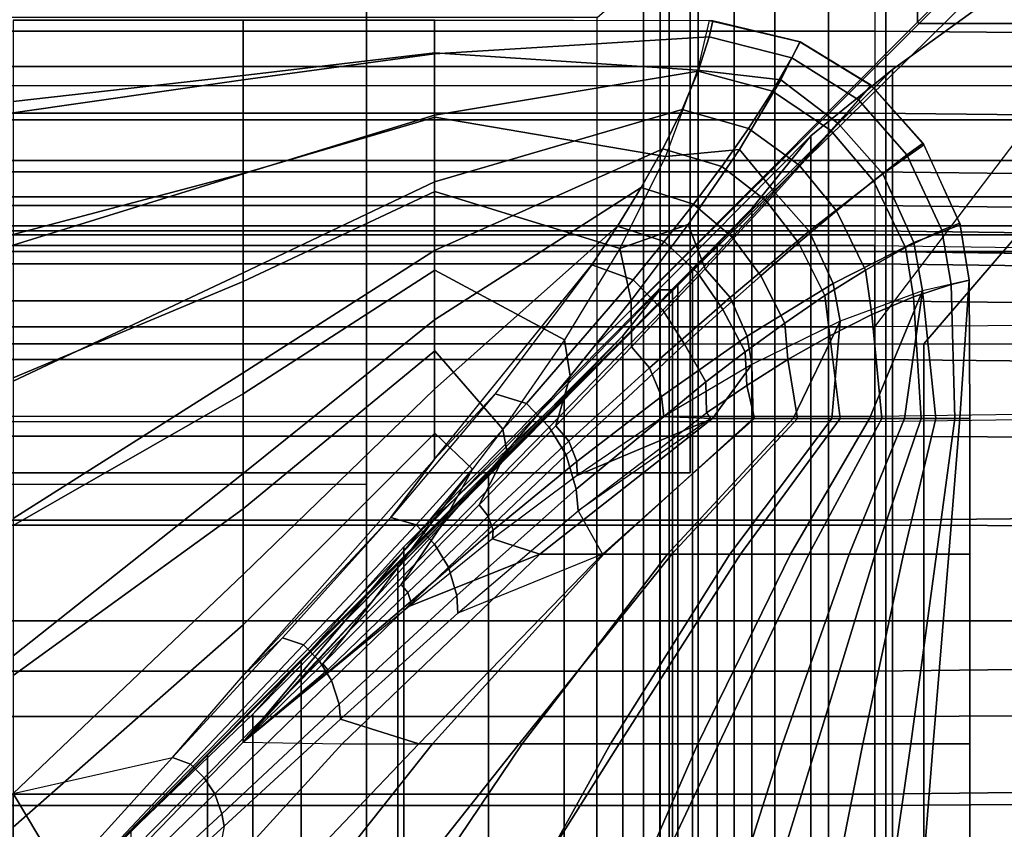
# Model space of a CAD drawing. Units: inches. Extents: x -30.1 to 32.2, y -28.8 to 17.7.
# Drawn here: x 20.7 to 23.4, y 6.4 to 8.6 of the extents above; entities that cross this region are included whole.
import ezdxf

# ---------------------------------------------------------------- set-up
doc = ezdxf.new("R2010")
doc.units = ezdxf.units.IN
doc.header["$MEASUREMENT"] = 0
for name, color, linetype in [('SEAT-BACK', 5, 'Continuous'), ('SEAT-BACKFABRIC', 5, 'Continuous'), ('SEAT-BASE', 5, 'Continuous'), ('SEAT-CUSHION', 5, 'Continuous'), ('SEAT-SEAT', 5, 'Continuous')]:
    doc.layers.add(name, color=color, linetype=linetype)

msp = doc.modelspace()

# ---------------------------------------------------------------- linework, layer by layer
at = {"layer": 'SEAT-BACK'}
for points in [[(25.7504, 13.5, 13.75), (25.7504, 8.5, 13.75), (0.2504, 8.5, 13.75), (0.2504, 13.5, 13.75)], [(22.4197, 11.144, 23.4742), (22.375, 11.144, 23.0539), (22.375, -14.356, 23.0539), (22.4197, -14.356, 23.4742)], [(22.375, 11.144, 23.0539), (22.375, 11.144, 14.1885), (22.375, -14.356, 14.1885), (22.375, -14.356, 23.0539)], [(22.375, 11.144, 14.1885), (22.4444, 11.144, 13.9343), (22.4444, -14.356, 13.9343), (22.375, -14.356, 14.1885)], [(22.5224, 11.144, 23.8074), (22.4197, 11.144, 23.4742), (22.4197, -14.356, 23.4742), (22.5224, -14.356, 23.8074)], [(22.4444, 11.144, 13.9343), (22.6202, 11.144, 13.7583), (22.6202, -14.356, 13.7583), (22.4444, -14.356, 13.9343)], [(22.7301, 11.144, 24.1915), (22.5224, 11.144, 23.8074), (22.5224, -14.356, 23.8074), (22.7301, -14.356, 24.1915)], [(22.6202, 11.144, 13.7583), (22.875, 11.144, 13.6885), (22.875, -14.356, 13.6885), (22.6202, -14.356, 13.7583)], [(23.0295, 11.144, 24.5337), (22.7301, 11.144, 24.1915), (22.7301, -14.356, 24.1915), (23.0295, -14.356, 24.5337)], [(27.875, -14.356, 13.6885), (22.875, -14.356, 13.6885), (22.875, 11.144, 13.6885), (27.875, 11.144, 13.6885)], [(26.6614, 11.144, 27.8359), (23.0295, 11.144, 24.5337), (23.0295, -14.356, 24.5337), (26.6614, -14.356, 27.8359)], [(0.2504, 8.6545, 24.5951), (0.2504, 8.3551, 24.253), (25.7504, 8.3551, 24.253), (25.7504, 8.6545, 24.5951)], [(0.2504, 8.2452, 13.8198), (0.2504, 8.5, 13.75), (25.7504, 8.5, 13.75), (25.7504, 8.2452, 13.8198)], [(0.2504, 8.3551, 24.253), (0.2504, 8.1474, 23.8688), (25.7504, 8.1474, 23.8688), (25.7504, 8.3551, 24.253)], [(0.2504, 8.0694, 13.9958), (0.2504, 8.2452, 13.8198), (25.7504, 8.2452, 13.8198), (25.7504, 8.0694, 13.9958)], [(0.2504, 8.1474, 23.8688), (0.2504, 8.0447, 23.5357), (25.7504, 8.0447, 23.5357), (25.7504, 8.1474, 23.8688)], [(0.2504, 8, 14.25), (0.2504, 8.0694, 13.9958), (25.7504, 8.0694, 13.9958), (25.7504, 8, 14.25)], [(0.2504, 8.0447, 23.5357), (0.2504, 8, 23.1154), (25.7504, 8, 23.1154), (25.7504, 8.0447, 23.5357)], [(0.2504, 8, 23.1154), (0.2504, 8, 14.25), (25.7504, 8, 14.25), (25.7504, 8, 23.1154)]]:
    msp.add_3dface(points, dxfattribs=at)
at = {"layer": 'SEAT-BACKFABRIC'}
for points in [[(23.0004, 11.9294, 27.8284), (23.0004, 8.5954, 24.5391), (3.0004, 8.5954, 24.5391), (3.0004, 11.9294, 27.8284)], [(23.9066, 8.587, 24.5476), (23.9081, 11.921, 27.8369), (23.0004, 11.9294, 27.8284), (23.0004, 8.5954, 24.5391)], [(25.7141, 11.7818, 27.978), (25.7141, 8.4478, 24.6887), (0.2866, 8.4478, 24.6887), (0.2866, 11.7818, 27.978)], [(3.0004, 11.0565, 28.9759), (3.0004, 7.7961, 26.2489), (23.0004, 7.7961, 26.2489), (25.4776, 11.0565, 28.9759)], [(25.5094, 10.9004, 29.0835), (22.249, 7.6923, 26.3567), (22.249, -11.6296, 26.3565), (25.5094, -11.6296, 29.0835)], [(26.3823, 10.9004, 27.936), (23.0483, 8.4916, 24.6468), (22.249, 7.6923, 26.3567), (25.5094, 10.9004, 29.0835)], [(26.3823, -11.6296, 27.936), (23.0483, -11.6296, 24.6467), (23.0483, 8.4916, 24.6468), (26.3823, 10.9004, 27.936)], [(23.0004, 8.5954, 24.5391), (23.0004, 8.3738, 24.2796), (3.0004, 8.3738, 24.2796), (3.0004, 8.5954, 24.5391)], [(23.9085, 8.364, 24.2866), (23.9066, 8.587, 24.5476), (23.0004, 8.5954, 24.5391), (23.0004, 8.3738, 24.2796)], [(23.0483, 8.4916, 24.6468), (22.8267, 8.3122, 24.3872), (21.7268, 7.2013, 25.8509), (22.249, 7.6923, 26.3567)], [(23.0483, -11.6296, 24.6467), (22.8267, -11.6296, 24.3872), (22.8267, 8.3122, 24.3872), (23.0483, 8.4916, 24.6468)], [(23.0004, 8.3738, 24.2796), (23.0004, 8.2151, 24.0178), (3.0004, 8.2151, 24.0178), (3.0004, 8.3738, 24.2796)], [(23.9097, 8.2044, 24.0232), (23.9085, 8.364, 24.2866), (23.0004, 8.3738, 24.2796), (23.0004, 8.2151, 24.0178)], [(22.8267, 8.3122, 24.3872), (22.668, 8.1161, 24.1254), (21.319, 6.7499, 25.3281), (21.7268, 7.2013, 25.8509)], [(22.8267, -11.6296, 24.3872), (22.668, -11.6296, 24.1254), (22.668, 8.1161, 24.1254), (22.8267, 8.3122, 24.3872)], [(23.0004, 8.2151, 24.0178), (23.0004, 8.1241, 23.8088), (3.0004, 8.1241, 23.8088), (3.0004, 8.2151, 24.0178)], [(23.9101, 8.1128, 23.813), (23.9097, 8.2044, 24.0232), (23.0004, 8.2151, 24.0178), (23.0004, 8.1241, 23.8088)], [(23.0004, 8.1241, 23.8088), (23.0004, 8.0552, 23.582), (3.0004, 8.0552, 23.582), (3.0004, 8.1241, 23.8088)], [(23.9101, 8.0435, 23.5848), (23.9101, 8.1128, 23.813), (23.0004, 8.1241, 23.8088), (23.0004, 8.0552, 23.582)], [(22.668, 8.1161, 24.1254), (22.5736, 8.017, 23.9075), (21.319, 6.7499, 25.3281), (22.668, 8.1161, 24.1254)], [(22.668, -11.6296, 24.1254), (22.577, -11.6296, 23.9164), (22.5736, 8.017, 23.9075), (22.668, 8.1161, 24.1254)], [(23.0004, 8.0552, 23.582), (23.0004, 8.0156, 23.3646), (3.0004, 8.0156, 23.3646), (3.0004, 8.0552, 23.582)], [(23.9101, 8.0037, 23.3661), (23.9101, 8.0435, 23.5848), (23.0004, 8.0552, 23.582), (23.0004, 8.0156, 23.3646)], [(23.0004, 8.0156, 23.3646), (23.0004, 8, 23.1153), (3.0004, 8, 23.1153), (3.0004, 8.0156, 23.3646)], [(22.5736, 8.017, 23.9075), (22.5073, 7.9506, 23.6865), (20.989, 6.4324, 24.766), (21.319, 6.7499, 25.3281)], [(22.577, -11.6296, 23.9164), (22.5081, -11.6296, 23.6896), (22.5073, 7.9506, 23.6865), (22.5736, 8.017, 23.9075)], [(23.0004, 8, 23.1153), (23.0004, 8.0156, 23.3646), (23.9101, 8.0037, 23.3661), (23.9101, 7.988, 23.1153)], [(23.0004, 8, 22.4138), (23.0004, 8, 16.7501), (3.0004, 8, 16.7501), (3.0004, 8, 22.4138)], [(23.0004, 8, 23.1153), (23.0004, 8, 22.4138), (3.0004, 8, 22.4138), (3.0004, 8, 23.1153)], [(23.0004, 7.966, 16.4917), (3.0004, 7.966, 16.4917), (3.0004, 8, 16.7501), (23.0004, 8, 16.7501)], [(23.916, 7.9878, 16.7501), (23.916, 7.9878, 22.4138), (23.0004, 8, 22.4138), (23.0004, 8, 16.7501)], [(23.9101, 7.988, 23.1153), (23.916, 7.9878, 22.4138), (23.0004, 8, 22.4138), (23.0004, 8, 23.1153)], [(23.9125, 7.9543, 16.4948), (23.0004, 7.966, 16.4917), (23.0004, 8, 16.7501), (23.916, 7.9878, 16.7501)], [(23.0004, 7.8663, 16.251), (3.0004, 7.8663, 16.251), (3.0004, 7.966, 16.4917), (23.0004, 7.966, 16.4917)], [(23.9125, 7.8558, 16.257), (23.0004, 7.8663, 16.251), (23.0004, 7.966, 16.4917), (23.9125, 7.9543, 16.4948)], [(22.5073, 7.9506, 23.6865), (22.468, 7.9113, 23.4681), (20.7118, 6.1552, 24.0976), (20.989, 6.4324, 24.766)], [(22.5081, -11.6296, 23.6896), (22.4685, -11.6296, 23.4722), (22.468, 7.9113, 23.4681), (22.5073, 7.9506, 23.6865)], [(22.468, 7.9113, 23.4681), (22.4529, 7.8962, 23.2231), (20.541, 5.9843, 23.4346), (20.7118, 6.1552, 24.0976)], [(22.4685, -11.6296, 23.4722), (22.4529, -11.6296, 23.2228), (22.4529, 7.8962, 23.2231), (22.468, 7.9113, 23.4681)], [(22.4529, 7.8962, 23.2231), (22.4529, 7.8962, 22.495), (20.4569, 5.9002, 22.5213), (20.541, 5.9843, 23.4346)], [(22.4529, 7.8962, 22.495), (22.4529, 7.8962, 16.8577), (20.4569, 5.9002, 16.8577), (20.4569, 5.9002, 22.5213)], [(22.4529, 7.8962, 16.8577), (22.4189, 7.8962, 16.5993), (20.4909, 5.9296, 16.5993), (20.4569, 5.9002, 16.8577)], [(22.4189, 7.8962, 16.5993), (22.3192, 7.7716, 16.3586), (20.5906, 6.0325, 16.3586), (20.4909, 5.9296, 16.5993)], [(22.4189, 7.8962, 16.5993), (22.4189, -11.6296, 16.5993), (22.3192, -11.6296, 16.3586), (22.3192, 7.7716, 16.3586)], [(22.4529, 7.8962, 16.8577), (22.4529, -11.6296, 16.8577), (22.4189, -11.6296, 16.5993), (22.4189, 7.8962, 16.5993)], [(22.4529, -11.6296, 22.5213), (22.4529, -11.6296, 16.8577), (22.4529, 7.8962, 16.8577), (22.4529, 7.8962, 22.495)], [(22.4529, -11.6296, 23.2228), (22.4529, -11.6296, 22.5213), (22.4529, 7.8962, 22.495), (22.4529, 7.8962, 23.2231)], [(23.0004, 7.7077, 16.0443), (3.0004, 7.7077, 16.0443), (3.0004, 7.8663, 16.251), (23.0004, 7.8663, 16.251)], [(23.9125, 7.6991, 16.0528), (23.0004, 7.7077, 16.0443), (23.0004, 7.8663, 16.251), (23.9125, 7.8558, 16.257)], [(23.9159, 7.283, 25.7352), (23.916, 7.8039, 26.2396), (23.0004, 7.7961, 26.2489), (23.0004, 7.2739, 25.7433)], [(3.0004, 7.7961, 26.2489), (3.0004, 7.2739, 25.7433), (23.0004, 7.2739, 25.7433), (23.0004, 7.7961, 26.2489)], [(22.3192, 7.7716, 16.3586), (22.1606, 7.6063, 16.1519), (20.7404, 6.1837, 16.1609), (20.5906, 6.0325, 16.3586)], [(22.3192, 7.7716, 16.3586), (22.3192, -11.6296, 16.3586), (22.1606, -11.6296, 16.1519), (22.1606, 7.6063, 16.1519)], [(23.0004, 7.501, 15.8857), (3.0004, 7.501, 15.8857), (3.0004, 7.7077, 16.0443), (23.0004, 7.7077, 16.0443)], [(22.249, 7.6923, 26.3567), (21.7268, 7.2013, 25.8509), (21.7268, -11.6296, 25.8509), (22.249, -11.6296, 26.3565)], [(23.9125, 7.495, 15.8962), (23.0004, 7.501, 15.8857), (23.0004, 7.7077, 16.0443), (23.9125, 7.6991, 16.0528)], [(22.1606, 7.6063, 16.1519), (21.9557, 7.3991, 15.9945), (20.9625, 6.4058, 15.9896), (20.7404, 6.1837, 16.1609)], [(22.1606, 7.6063, 16.1519), (22.1606, -11.6296, 16.1519), (21.9539, -11.6296, 15.9933), (21.9557, 7.3991, 15.9945)], [(23.916, 7.553, 22.4138), (23.916, 7.5661, 23.3106), (23.0004, 7.5541, 23.3128), (23.0004, 7.5408, 22.4138)], [(3.0004, 7.5541, 23.3128), (3.0004, 7.5408, 22.4138), (23.0004, 7.5408, 22.4138), (23.0004, 7.5541, 23.3128)], [(23.0004, 7.2603, 15.786), (3.0004, 7.2603, 15.786), (3.0004, 7.501, 15.8857), (23.0004, 7.501, 15.8857)], [(23.9125, 7.2572, 15.7977), (23.0004, 7.2603, 15.786), (23.0004, 7.501, 15.8857), (23.9125, 7.495, 15.8962)], [(21.9557, 7.3991, 15.9945), (21.7111, 7.1545, 15.8932), (21.1966, 6.639, 15.8936), (20.9625, 6.4058, 15.9896)], [(21.9557, 7.3991, 15.9945), (21.9539, -11.6296, 15.9933), (21.7132, -11.6296, 15.8936), (21.7111, 7.1545, 15.8932)], [(3.0004, 7.2739, 25.7433), (3.0004, 6.8662, 25.2205), (23.0004, 6.8662, 25.2205), (23.0004, 7.2739, 25.7433)], [(23.9156, 6.8762, 25.2136), (23.9159, 7.283, 25.7352), (23.0004, 7.2739, 25.7433), (23.0004, 6.8662, 25.2205)], [(23.0004, 7.002, 15.752), (3.0004, 7.002, 15.752), (3.0004, 7.2603, 15.786), (23.0004, 7.2603, 15.786)], [(23.9125, 7.002, 15.7641), (23.0004, 7.002, 15.752), (23.0004, 7.2603, 15.786), (23.9125, 7.2572, 15.7977)], [(21.7268, 7.2013, 25.8509), (21.319, 6.7499, 25.3281), (21.319, -11.6296, 25.3281), (21.7268, -11.6296, 25.8509)], [(21.7111, 7.1545, 15.8932), (21.45, 6.8934, 15.8597), (21.1966, 6.639, 15.8936), (21.7111, 7.1545, 15.8932)], [(21.7111, 7.1545, 15.8932), (21.7132, -11.6296, 15.8936), (21.4549, -11.6296, 15.8596), (21.45, 6.8934, 15.8597)], [(23.0004, 6.7437, 15.786), (3.0004, 6.7437, 15.786), (3.0004, 7.002, 15.752), (23.0004, 7.002, 15.752)], [(23.9125, 6.7468, 15.7977), (23.0004, 6.7437, 15.786), (23.0004, 7.002, 15.752), (23.9125, 7.002, 15.7641)], [(21.45, 6.8934, 15.8597), (21.4549, -11.6296, 15.8596), (21.1966, -11.6296, 15.8936), (21.1966, 6.639, 15.8936)], [(3.0004, 6.8662, 25.2205), (3.0004, 6.533, 24.6519), (23.0004, 6.533, 24.6519), (23.0004, 6.8662, 25.2205)], [(23.916, 6.5439, 24.6465), (23.9156, 6.8762, 25.2136), (23.0004, 6.8662, 25.2205), (23.0004, 6.533, 24.6519)], [(23.0004, 6.503, 15.8857), (3.0004, 6.503, 15.8857), (3.0004, 6.7437, 15.786), (23.0004, 6.7437, 15.786)], [(21.319, 6.7499, 25.3281), (20.989, 6.4324, 24.766), (20.9859, -11.6296, 24.7595), (21.319, -11.6296, 25.3281)], [(23.9125, 6.509, 15.8962), (23.0004, 6.503, 15.8857), (23.0004, 6.7437, 15.786), (23.9125, 6.7468, 15.7977)], [(21.1966, 6.639, 15.8936), (21.1966, -11.6296, 15.8936), (20.9559, -11.6296, 15.9933), (20.9625, 6.4058, 15.9896)], [(3.0004, 6.533, 24.6519), (3.0004, 6.2622, 23.9996), (23.0004, 6.2622, 23.9996), (23.0004, 6.533, 24.6519)], [(23.916, 6.2737, 23.9957), (23.916, 6.5439, 24.6465), (23.0004, 6.533, 24.6519), (23.0004, 6.2622, 23.9996)], [(23.0004, 6.2963, 16.0443), (3.0004, 6.2963, 16.0443), (3.0004, 6.503, 15.8857), (23.0004, 6.503, 15.8857)], [(23.9125, 6.3048, 16.0528), (23.0004, 6.2963, 16.0443), (23.0004, 6.503, 15.8857), (23.9125, 6.509, 15.8962)]]:
    msp.add_3dface(points, dxfattribs=at)
at = {"layer": 'SEAT-BASE'}
for points in [[(20.3758, 11.0251, 0.25), (21.6258, 11.0251, 0.25), (21.6258, -11.7249, 0.25), (20.3758, -11.7249, 0.25)], [(21.6258, -11.7249, 7.7719), (21.6258, -11.7249, 0.25), (21.6258, 11.0251, 0.25), (21.6258, 11.0251, 7.7719)], [(22.5008, 7.4014, 7.7719), (22.5008, 9.4014, 7.7719), (19.5008, 9.4014, 7.7719), (19.5008, 7.4014, 7.7719)], [(19.5008, 7.4014, 7.6469), (19.5008, 9.4014, 7.6469), (22.5008, 9.4014, 7.6469), (22.5008, 7.4014, 7.6469)], [(22.5008, 7.4014, 7.7719), (22.5008, 7.4014, 7.6469), (22.5008, 9.4014, 7.6469), (22.5008, 9.4014, 7.7719)], [(19.5008, 7.4014, 7.7719), (19.5008, 7.4014, 7.6469), (22.5008, 7.4014, 7.6469), (22.5008, 7.4014, 7.7719)], [(20.3758, 7.3701, 7.7719), (20.3758, -8.0699, 7.7719), (21.6258, -8.0699, 7.7719), (21.6258, 7.3701, 7.7719)], [(20.3758, 7.3701, 7.7719), (20.3758, -8.0699, 7.7719), (21.6258, -8.0699, 7.7719), (21.6258, 7.3701, 7.7719)]]:
    msp.add_3dface(points, dxfattribs=at)
at = {"layer": 'SEAT-CUSHION'}
msp.add_line((23.257, 7.5484, 15.1407), (23.257, 7.5484, 15.2032), dxfattribs=at)
for points in [[(21.2926, 8.6249, 15.2032), (21.2927, 8.6251, 15.1407), (20.6709, 8.6251, 15.1407), (20.6708, 8.6249, 15.2032)], [(21.2926, 8.6249, 15.2032), (20.6708, 8.6249, 15.2032), (20.6708, 8.4046, 15.5447), (21.2926, 8.4753, 15.4835)], [(20.6709, 8.3748, 14.8936), (21.2927, 8.464, 14.9359), (21.2927, 8.6251, 15.1407), (20.6709, 8.6251, 15.1407)], [(21.8108, 8.6249, 15.2032), (21.2926, 8.6249, 15.2032), (21.2926, 8.4753, 15.4835), (21.8108, 8.5366, 15.4176)], [(21.2927, 8.464, 14.9359), (21.8102, 8.534, 14.9817), (21.8102, 8.6251, 15.1407), (21.2927, 8.6251, 15.1407)], [(21.8108, 8.6249, 15.2032), (21.8102, 8.6251, 15.1407), (21.2927, 8.6251, 15.1407), (21.2927, 8.625, 15.2032)], [(21.8102, 8.534, 14.9817), (22.5524, 8.5795, 15.0274), (22.5626, 8.6229, 15.1407), (21.8102, 8.6251, 15.1407)], [(22.5522, 8.6236, 15.2032), (22.5626, 8.6229, 15.1407), (21.8102, 8.6251, 15.1407), (21.8108, 8.6249, 15.2032)], [(22.5211, 8.4895, 15.4686), (21.8108, 8.5366, 15.4176), (21.8108, 8.6249, 15.2032), (22.5521, 8.6236, 15.2032)], [(22.5211, 8.4895, 15.4686), (22.7462, 8.4636, 15.4459), (22.7971, 8.5666, 15.2032), (22.5521, 8.6236, 15.2032)], [(22.7971, 8.5666, 15.2032), (22.7984, 8.5661, 15.1407), (22.5626, 8.6229, 15.1407), (22.5522, 8.6236, 15.2032)], [(22.5524, 8.5795, 15.0274), (22.7762, 8.523, 15.0224), (22.7984, 8.5661, 15.1407), (22.5626, 8.6229, 15.1407)], [(21.8102, 8.368, 14.8908), (22.5225, 8.4873, 14.9504), (22.5524, 8.5795, 15.0274), (21.8102, 8.534, 14.9817)], [(22.5225, 8.4873, 14.9504), (22.7238, 8.4325, 14.945), (22.7762, 8.523, 15.0224), (22.5524, 8.5795, 15.0274)], [(22.7462, 8.4636, 15.4459), (22.9009, 8.3452, 15.4689), (22.9903, 8.4486, 15.2032), (22.7971, 8.5666, 15.2032)], [(22.7762, 8.523, 15.0224), (22.9557, 8.4096, 15.0176), (22.9899, 8.4489, 15.1407), (22.7984, 8.5661, 15.1407)], [(22.9903, 8.4486, 15.2032), (22.9899, 8.4489, 15.1407), (22.7984, 8.5661, 15.1407), (22.7971, 8.5666, 15.2032)], [(21.8108, 8.5366, 15.4176), (21.2926, 8.4753, 15.4835), (21.2926, 8.2109, 15.674), (21.8108, 8.3624, 15.5766)], [(21.2927, 8.2092, 14.8377), (21.8102, 8.368, 14.8908), (21.8102, 8.534, 14.9817), (21.2927, 8.464, 14.9359)], [(22.4345, 8.2561, 15.6468), (21.8108, 8.3624, 15.5766), (21.8108, 8.5366, 15.4176), (22.5211, 8.4895, 15.4686)], [(22.7238, 8.4325, 14.945), (22.8815, 8.3263, 14.9392), (22.9557, 8.4096, 15.0176), (22.7762, 8.523, 15.0224)], [(22.4345, 8.2561, 15.6468), (22.6345, 8.2757, 15.6117), (22.7462, 8.4636, 15.4459), (22.5211, 8.4895, 15.4686)], [(21.2926, 8.4753, 15.4835), (20.6708, 8.4046, 15.5447), (20.6708, 8.0455, 15.7613), (21.2926, 8.2109, 15.674)], [(20.6709, 8.017, 14.7918), (21.2927, 8.2092, 14.8377), (21.2927, 8.464, 14.9359), (20.6709, 8.3748, 14.8936)], [(21.8102, 8.1876, 14.8318), (22.4792, 8.3834, 14.8978), (22.5225, 8.4873, 14.9504), (21.8102, 8.368, 14.8908)], [(22.4792, 8.3834, 14.8978), (22.6584, 8.3319, 14.893), (22.7238, 8.4325, 14.945), (22.5225, 8.4873, 14.9504)], [(22.6345, 8.2757, 15.6117), (22.7319, 8.1575, 15.6425), (22.9009, 8.3452, 15.4689), (22.7462, 8.4636, 15.4459)], [(23.0214, 8.2095, 15.4684), (22.9009, 8.3452, 15.4689), (22.9903, 8.4486, 15.2032), (23.1328, 8.2883, 15.2032)], [(22.9557, 8.4096, 15.0176), (23.0868, 8.2606, 15.016), (23.1303, 8.2921, 15.1407), (22.9899, 8.4489, 15.1407)], [(23.1328, 8.2883, 15.2032), (23.1303, 8.2921, 15.1407), (22.9899, 8.4489, 15.1407), (22.9903, 8.4486, 15.2032)], [(22.6584, 8.3319, 14.893), (22.796, 8.2327, 14.8873), (22.8815, 8.3263, 14.9392), (22.7238, 8.4325, 14.945)], [(22.8815, 8.3263, 14.9392), (22.9964, 8.1911, 14.9372), (23.0868, 8.2606, 15.016), (22.9557, 8.4096, 15.0176)], [(21.8102, 8.0026, 14.7889), (22.427, 8.2775, 14.8587), (22.4792, 8.3834, 14.8978), (21.8102, 8.1876, 14.8318)], [(22.427, 8.2775, 14.8587), (22.5863, 8.2297, 14.8545), (22.6584, 8.3319, 14.893), (22.4792, 8.3834, 14.8978)], [(21.8108, 8.3624, 15.5766), (21.2926, 8.2109, 15.674), (21.2926, 7.9187, 15.8197), (21.8108, 8.1618, 15.7016)], [(21.2927, 7.9424, 14.7775), (21.8102, 8.1876, 14.8318), (21.8102, 8.368, 14.8908), (21.2927, 8.2092, 14.8377)], [(22.3107, 8.0082, 15.7789), (21.8108, 8.1618, 15.7016), (21.8108, 8.3624, 15.5766), (22.4345, 8.2561, 15.6468)], [(22.5863, 8.2297, 14.8545), (22.7064, 8.1362, 14.8491), (22.796, 8.2327, 14.8873), (22.6584, 8.3319, 14.893)], [(22.8227, 8.0548, 15.6421), (22.7319, 8.1575, 15.6425), (22.9009, 8.3452, 15.4689), (23.0214, 8.2095, 15.4684)], [(22.796, 8.2327, 14.8873), (22.8964, 8.1096, 14.8851), (22.9964, 8.1911, 14.9372), (22.8815, 8.3263, 14.9392)], [(21.8102, 7.8155, 14.7562), (22.3683, 8.1723, 14.8279), (22.427, 8.2775, 14.8587), (21.8102, 8.0026, 14.7889)], [(22.3683, 8.1723, 14.8279), (22.5101, 8.1278, 14.8244), (22.5863, 8.2297, 14.8545), (22.427, 8.2775, 14.8587)], [(23.1057, 8.024, 15.4642), (23.0214, 8.2095, 15.4684), (23.1328, 8.2883, 15.2032), (23.2307, 8.0718, 15.2032)], [(23.0868, 8.2606, 15.016), (23.1815, 8.0573, 15.0194), (23.2294, 8.0764, 15.1407), (23.1303, 8.2921, 15.1407)], [(23.2307, 8.0718, 15.2032), (23.2294, 8.0764, 15.1407), (23.1303, 8.2921, 15.1407), (23.1328, 8.2883, 15.2032)], [(22.3107, 8.0082, 15.7789), (22.4956, 8.0726, 15.7348), (22.6345, 8.2757, 15.6117), (22.4345, 8.2561, 15.6468)], [(22.4956, 8.0726, 15.7348), (22.5416, 7.9525, 15.7694), (22.7319, 8.1575, 15.6425), (22.6345, 8.2757, 15.6117)], [(22.9964, 8.1911, 14.9372), (23.0832, 8.0102, 14.9409), (23.1815, 8.0573, 15.0194), (23.0868, 8.2606, 15.016)], [(22.5101, 8.1278, 14.8244), (22.6148, 8.0388, 14.8191), (22.7064, 8.1362, 14.8491), (22.5863, 8.2297, 14.8545)], [(22.7064, 8.1362, 14.8491), (22.7942, 8.0232, 14.8468), (22.8964, 8.1096, 14.8851), (22.796, 8.2327, 14.8873)], [(21.2926, 8.2109, 15.674), (20.6708, 8.0455, 15.7613), (20.6708, 7.6582, 15.9238), (21.2926, 7.9187, 15.8197)], [(20.6709, 7.6493, 14.733), (21.2927, 7.9424, 14.7775), (21.2927, 8.2092, 14.8377), (20.6709, 8.017, 14.7918)], [(22.8872, 7.9134, 15.6385), (22.8227, 8.0548, 15.6421), (23.0214, 8.2095, 15.4684), (23.1057, 8.024, 15.4642)], [(21.2927, 7.6719, 14.7359), (21.8102, 8.0026, 14.7889), (21.8102, 8.1876, 14.8318), (21.2927, 7.9424, 14.7775)], [(21.8102, 7.6274, 14.7303), (22.3045, 8.0684, 14.8029), (22.3683, 8.1723, 14.8279), (21.8102, 7.8155, 14.7562)], [(22.3045, 8.0684, 14.8029), (22.4309, 8.0266, 14.7998), (22.5101, 8.1278, 14.8244), (22.3683, 8.1723, 14.8279)], [(22.8964, 8.1096, 14.8851), (22.9749, 7.9493, 14.8883), (23.0832, 8.0102, 14.9409), (22.9964, 8.1911, 14.9372)], [(21.8108, 8.1618, 15.7016), (21.2926, 7.9187, 15.8197), (21.2926, 7.6149, 15.9395), (21.8108, 7.9496, 15.806)], [(22.1616, 7.7614, 15.8846), (21.8108, 7.9496, 15.806), (21.8108, 8.1618, 15.7016), (22.3107, 8.0082, 15.7789)], [(22.6088, 7.8758, 15.7692), (22.5416, 7.9525, 15.7694), (22.7319, 8.1575, 15.6425), (22.8227, 8.0548, 15.6421)], [(22.4309, 8.0266, 14.7998), (22.5219, 7.941, 14.7947), (22.6148, 8.0388, 14.8191), (22.5101, 8.1278, 14.8244)], [(22.6148, 8.0388, 14.8191), (22.6917, 7.9339, 14.8168), (22.7942, 8.0232, 14.8468), (22.7064, 8.1362, 14.8491)], [(22.7942, 8.0232, 14.8468), (22.8654, 7.8804, 14.8495), (22.9749, 7.9493, 14.8883), (22.8964, 8.1096, 14.8851)], [(21.8102, 7.4386, 14.7096), (22.2368, 7.9662, 14.782), (22.3045, 8.0684, 14.8029), (21.8102, 7.6274, 14.7303)], [(22.2354, 7.964, 14.7816), (22.3468, 7.9232, 14.7785), (22.4309, 8.0266, 14.7998), (22.3045, 8.0684, 14.8029)], [(22.3107, 8.0082, 15.7789), (22.3414, 7.8674, 15.8339), (22.4956, 8.0726, 15.7348), (22.3107, 8.0082, 15.7789)], [(22.3414, 7.8674, 15.8339), (22.3423, 7.7419, 15.8712), (22.5416, 7.9525, 15.7694), (22.4956, 8.0726, 15.7348)], [(23.1291, 7.893, 15.4607), (23.1057, 8.024, 15.4642), (23.2307, 8.0718, 15.2032), (23.2555, 7.9219, 15.2032)], [(23.1815, 8.0573, 15.0194), (23.2062, 7.9105, 15.0205), (23.2555, 7.9219, 15.1407), (23.2294, 8.0764, 15.1407)], [(23.2555, 7.9219, 15.2032), (23.2555, 7.9219, 15.1407), (23.2294, 8.0764, 15.1407), (23.2307, 8.0718, 15.2032)], [(22.5219, 7.941, 14.7947), (22.5893, 7.8427, 14.7924), (22.6917, 7.9339, 14.8168), (22.6148, 8.0388, 14.8191)], [(22.6553, 7.7706, 15.7671), (22.6088, 7.8758, 15.7692), (22.8227, 8.0548, 15.6421), (22.8872, 7.9134, 15.6385)], [(23.0832, 8.0102, 14.9409), (23.1047, 7.8772, 14.9414), (23.2062, 7.9105, 15.0205), (23.1815, 8.0573, 15.0194)], [(22.3468, 7.9232, 14.7785), (22.4268, 7.8416, 14.7739), (22.5219, 7.941, 14.7947), (22.4309, 8.0266, 14.7998)], [(22.6917, 7.9339, 14.8168), (22.7567, 7.8063, 14.8191), (22.8654, 7.8804, 14.8495), (22.7942, 8.0232, 14.8468)], [(22.906, 7.8115, 15.6356), (22.8872, 7.9134, 15.6385), (23.1057, 8.024, 15.4642), (23.1291, 7.893, 15.4607)], [(21.2927, 7.4, 14.7058), (21.8102, 7.8155, 14.7562), (21.8102, 8.0026, 14.7889), (21.2927, 7.6719, 14.7359)], [(22.1616, 7.7614, 15.8846), (22.1771, 7.663, 15.9175), (22.3414, 7.8674, 15.8339), (22.3107, 8.0082, 15.7789)], [(22.9749, 7.9493, 14.8883), (22.9921, 7.8294, 14.8881), (23.1047, 7.8772, 14.9414), (23.0832, 8.0102, 14.9409)], [(22.2354, 7.964, 14.7816), (21.9743, 7.6155, 14.7289), (21.8102, 7.4386, 14.7096), (22.2354, 7.964, 14.7816)], [(21.9743, 7.6155, 14.7289), (22.0586, 7.5886, 14.7278), (22.3468, 7.9232, 14.7785), (22.2354, 7.964, 14.7816)], [(20.6709, 7.2787, 14.6952), (21.2927, 7.6719, 14.7359), (21.2927, 7.9424, 14.7775), (20.6709, 7.6493, 14.733)], [(21.8108, 7.9496, 15.806), (21.2926, 7.6149, 15.9395), (21.2926, 7.3048, 16.0418), (21.8108, 7.7311, 15.8964)], [(21.9946, 7.5193, 15.9728), (21.8108, 7.7311, 15.8964), (21.8108, 7.9496, 15.806), (22.1616, 7.7614, 15.8846)], [(22.3913, 7.6851, 15.8712), (22.3423, 7.7419, 15.8712), (22.5416, 7.9525, 15.7694), (22.6088, 7.8758, 15.7692)], [(22.4268, 7.8416, 14.7739), (22.486, 7.749, 14.7716), (22.5893, 7.8427, 14.7924), (22.5219, 7.941, 14.7947)], [(22.5893, 7.8427, 14.7924), (22.6493, 7.7282, 14.7944), (22.7567, 7.8063, 14.8191), (22.6917, 7.9339, 14.8168)], [(22.8654, 7.8804, 14.8495), (22.8782, 7.772, 14.8487), (22.9921, 7.8294, 14.8881), (22.9749, 7.9493, 14.8883)], [(21.2926, 7.9187, 15.8197), (20.6708, 7.6582, 15.9238), (20.6708, 7.2593, 16.0555), (21.2926, 7.6149, 15.9395)], [(22.0586, 7.5886, 14.7278), (22.1199, 7.5248, 14.7254), (22.4268, 7.8416, 14.7739), (22.3468, 7.9232, 14.7785)], [(22.6677, 7.6947, 15.7658), (22.6553, 7.7706, 15.7671), (22.8872, 7.9134, 15.6385), (22.906, 7.8115, 15.6356)], [(23.1047, 7.8772, 14.9414), (23.1254, 7.5484, 14.9532), (23.2161, 7.5484, 15.0306), (23.2062, 7.9105, 15.0205)], [(23.165, 7.5483, 15.4219), (23.2302, 7.5483, 15.3203), (23.2555, 7.9219, 15.2032), (23.1291, 7.893, 15.4607)], [(23.2062, 7.9105, 15.0205), (23.2161, 7.5484, 15.0306), (23.2571, 7.5484, 15.1407), (23.2555, 7.9219, 15.1407)], [(23.2302, 7.5483, 15.3203), (23.257, 7.5484, 15.2032), (23.2555, 7.9219, 15.2032), (23.2302, 7.5483, 15.3203)], [(23.257, 7.5484, 15.2032), (23.2571, 7.5484, 15.1407), (23.2555, 7.9219, 15.1407), (23.2555, 7.9219, 15.2032)], [(22.7567, 7.8063, 14.8191), (22.7654, 7.7075, 14.8179), (22.8782, 7.772, 14.8487), (22.8654, 7.8804, 14.8495)], [(22.8841, 7.5483, 15.6496), (22.9853, 7.5483, 15.5832), (23.1291, 7.893, 15.4607), (22.906, 7.8115, 15.6356)], [(23.1291, 7.893, 15.4607), (22.9853, 7.5483, 15.5832), (23.0804, 7.5483, 15.5083), (23.1291, 7.893, 15.4607)], [(22.9921, 7.8294, 14.8881), (23.0189, 7.5484, 14.8986), (23.1254, 7.5484, 14.9532), (23.1047, 7.8772, 14.9414)], [(23.1291, 7.893, 15.4607), (23.0804, 7.5483, 15.5083), (23.165, 7.5483, 15.4219), (23.1291, 7.893, 15.4607)], [(22.1771, 7.663, 15.9175), (22.1379, 7.529, 15.9569), (22.3423, 7.7419, 15.8712), (22.3414, 7.8674, 15.8339)], [(22.4234, 7.6081, 15.8702), (22.3913, 7.6851, 15.8712), (22.6088, 7.8758, 15.7692), (22.6553, 7.7706, 15.7671)], [(22.1199, 7.5248, 14.7254), (22.1655, 7.4506, 14.7242), (22.486, 7.749, 14.7716), (22.4268, 7.8416, 14.7739)], [(22.486, 7.749, 14.7716), (22.5433, 7.6472, 14.7738), (22.6493, 7.7282, 14.7944), (22.5893, 7.8427, 14.7924)], [(22.8782, 7.772, 14.8487), (22.9065, 7.5484, 14.8573), (23.0189, 7.5484, 14.8986), (22.9921, 7.8294, 14.8881)], [(21.2927, 7.1272, 14.6837), (21.8102, 7.6274, 14.7303), (21.8102, 7.8155, 14.7562), (21.2927, 7.4, 14.7058)], [(22.6493, 7.7282, 14.7944), (22.6543, 7.6376, 14.7931), (22.7654, 7.7075, 14.8179), (22.7567, 7.8063, 14.8191)], [(22.6711, 7.5483, 15.7645), (22.779, 7.5483, 15.7096), (22.906, 7.8115, 15.6356), (22.6677, 7.6947, 15.7658)], [(22.906, 7.8115, 15.6356), (22.779, 7.5483, 15.7096), (22.8841, 7.5483, 15.6496), (22.906, 7.8115, 15.6356)], [(22.7654, 7.7075, 14.8179), (22.7913, 7.5484, 14.8243), (22.9065, 7.5484, 14.8573), (22.8782, 7.772, 14.8487)], [(21.9946, 7.5193, 15.9728), (22.0055, 7.4604, 15.99), (22.1771, 7.663, 15.9175), (22.1616, 7.7614, 15.8846)], [(22.1655, 7.4506, 14.7242), (22.1929, 7.3576, 14.7233), (22.5433, 7.6472, 14.7738), (22.486, 7.749, 14.7716)], [(22.4296, 7.5535, 15.8702), (22.4234, 7.6081, 15.8702), (22.6553, 7.7706, 15.7671), (22.6677, 7.6947, 15.7658)], [(21.8108, 7.7311, 15.8964), (21.2926, 7.3048, 16.0418), (21.2926, 6.9906, 16.1309), (21.8108, 7.5086, 15.9765)], [(21.9126, 7.4117, 16.0072), (21.8108, 7.5086, 15.9765), (21.8108, 7.7311, 15.8964), (21.9946, 7.5193, 15.9728)], [(22.1733, 7.4872, 15.957), (22.1379, 7.529, 15.9569), (22.3423, 7.7419, 15.8712), (22.3913, 7.6851, 15.8712)], [(22.5433, 7.6472, 14.7738), (22.5451, 7.5635, 14.7723), (22.6543, 7.6376, 14.7931), (22.6493, 7.7282, 14.7944)], [(22.4296, 7.5535, 15.8702), (22.5611, 7.5483, 15.8151), (22.6677, 7.6947, 15.7658), (22.4296, 7.5535, 15.8702)], [(22.6677, 7.6947, 15.7658), (22.5611, 7.5483, 15.8151), (22.6711, 7.5483, 15.7645), (22.6677, 7.6947, 15.7658)], [(22.6543, 7.6376, 14.7931), (22.6747, 7.5484, 14.7972), (22.7913, 7.5484, 14.8243), (22.7654, 7.7075, 14.8179)], [(20.6709, 6.9071, 14.6703), (21.2927, 7.4, 14.7058), (21.2927, 7.6719, 14.7359), (20.6709, 7.2787, 14.6952)], [(22.1943, 7.4323, 15.9567), (22.1733, 7.4872, 15.957), (22.3913, 7.6851, 15.8712), (22.4234, 7.6081, 15.8702)], [(22.0055, 7.4604, 15.99), (21.9303, 7.315, 16.0313), (22.1379, 7.529, 15.9569), (22.1771, 7.663, 15.9175)], [(22.1929, 7.3576, 14.7233), (22.1981, 7.2989, 14.7231), (22.5451, 7.5635, 14.7723), (22.5433, 7.6472, 14.7738)], [(21.2926, 7.6149, 15.9395), (20.6708, 7.2593, 16.0555), (20.6708, 6.854, 16.166), (21.2926, 7.3048, 16.0418)], [(21.2927, 6.854, 14.6675), (21.8102, 7.4386, 14.7096), (21.8102, 7.6274, 14.7303), (21.2927, 7.1272, 14.6837)], [(21.6921, 7.2813, 14.6954), (21.76, 7.2609, 14.6949), (22.0586, 7.5886, 14.7278), (21.9743, 7.6155, 14.7289)], [(21.9743, 7.6155, 14.7289), (21.6921, 7.2813, 14.6954), (21.8102, 7.4386, 14.7096), (21.9743, 7.6155, 14.7289)], [(22.5451, 7.5635, 14.7723), (22.5571, 7.5484, 14.7743), (22.6747, 7.5484, 14.7972), (22.6543, 7.6376, 14.7931)], [(21.76, 7.2609, 14.6949), (21.8101, 7.2087, 14.6936), (22.1199, 7.5248, 14.7254), (22.0586, 7.5886, 14.7278)], [(22.1956, 7.3949, 15.9576), (22.1943, 7.4323, 15.9567), (22.4234, 7.6081, 15.8702), (22.4296, 7.5535, 15.8702)], [(22.5451, 7.5635, 14.7723), (22.5571, 7.5484, 14.7743), (22.1981, 7.2989, 14.7231), (22.5451, 7.5635, 14.7723)], [(22.1956, 7.3949, 15.9576), (21.9666, 7.2234, 16.0327), (22.0947, 7.1822, 15.9918), (22.5611, 7.5483, 15.8151)], [(22.5611, 7.5483, 15.8151), (22.0947, 7.1822, 15.9918), (22.268, 7.1822, 15.9319), (22.6711, 7.5483, 15.7645)], [(22.1956, 7.3949, 15.9576), (22.5611, 7.5483, 15.8151), (22.4296, 7.5535, 15.8702), (22.1956, 7.3949, 15.9576)], [(22.5571, 7.5484, 14.7743), (22.1981, 7.2989, 14.7231), (22.2636, 7.1823, 14.7308), (22.6747, 7.5484, 14.7972)], [(22.6747, 7.5484, 14.7972), (22.2636, 7.1823, 14.7308), (22.451, 7.1823, 14.7567), (22.7913, 7.5484, 14.8243)], [(22.6711, 7.5483, 15.7645), (22.268, 7.1822, 15.9319), (22.4394, 7.1822, 15.8664), (22.779, 7.5483, 15.7096)], [(22.779, 7.5483, 15.7096), (22.4394, 7.1822, 15.8664), (22.608, 7.1822, 15.7941), (22.8841, 7.5483, 15.6496)], [(22.7913, 7.5484, 14.8243), (22.451, 7.1823, 14.7567), (22.6374, 7.1823, 14.7895), (22.9065, 7.5484, 14.8573)], [(22.8841, 7.5483, 15.6496), (22.608, 7.1822, 15.7941), (22.7725, 7.1822, 15.7131), (22.9853, 7.5483, 15.5832)], [(22.9065, 7.5484, 14.8573), (22.6374, 7.1823, 14.7895), (22.8216, 7.1823, 14.8323), (23.0189, 7.5484, 14.8986)], [(22.9853, 7.5483, 15.5832), (22.7725, 7.1822, 15.7131), (22.9307, 7.1822, 15.6203), (23.0804, 7.5483, 15.5083)], [(23.0189, 7.5484, 14.8986), (22.8216, 7.1823, 14.8323), (23.0013, 7.1823, 14.8913), (23.1254, 7.5484, 14.9532)], [(23.0804, 7.5483, 15.5083), (22.9307, 7.1822, 15.6203), (23.0776, 7.1822, 15.5107), (23.165, 7.5483, 15.4219)], [(23.1254, 7.5484, 14.9532), (23.0013, 7.1823, 14.8913), (23.1666, 7.1823, 14.9822), (23.2161, 7.5484, 15.0306)], [(23.165, 7.5483, 15.4219), (23.0776, 7.1822, 15.5107), (23.1999, 7.1822, 15.3747), (23.2302, 7.5483, 15.3203)], [(23.2161, 7.5484, 15.0306), (23.1666, 7.1823, 14.9822), (23.2571, 7.1823, 15.1407), (23.2571, 7.5484, 15.1407)], [(23.2302, 7.5483, 15.3203), (23.1999, 7.1822, 15.3747), (23.2569, 7.1822, 15.2032), (23.2569, 7.5483, 15.2032)], [(23.2569, 7.1822, 15.2032), (23.2571, 7.1823, 15.1407), (23.257, 7.5484, 15.1407), (23.257, 7.5484, 15.2032)], [(21.8108, 7.5086, 15.9765), (21.2926, 6.9906, 16.1309), (21.2926, 6.6735, 16.2095), (21.9126, 7.4117, 16.0072)], [(21.8101, 7.2087, 14.6936), (21.8478, 7.147, 14.6929), (22.1655, 7.4506, 14.7242), (22.1199, 7.5248, 14.7254)], [(21.9126, 7.4117, 16.0072), (21.8286, 7.2596, 16.0542), (22.0055, 7.4604, 15.99), (21.9946, 7.5193, 15.9728)], [(21.9554, 7.2845, 16.0314), (21.9303, 7.315, 16.0313), (22.1379, 7.529, 15.9569), (22.1733, 7.4872, 15.957)], [(21.9687, 7.2469, 16.0315), (21.9554, 7.2845, 16.0314), (22.1733, 7.4872, 15.957), (22.1943, 7.4323, 15.9567)], [(21.8286, 7.2596, 16.0542), (21.7203, 7.1004, 16.097), (21.9303, 7.315, 16.0313), (22.0055, 7.4604, 15.99)], [(21.8102, 7.4386, 14.7096), (21.6921, 7.2813, 14.6954), (21.2927, 6.854, 14.6675), (21.8102, 7.4386, 14.7096)], [(21.8478, 7.147, 14.6929), (21.87, 7.0702, 14.6924), (22.1929, 7.3576, 14.7233), (22.1655, 7.4506, 14.7242)], [(21.9666, 7.2234, 16.0327), (21.9687, 7.2469, 16.0315), (22.1943, 7.4323, 15.9567), (22.1956, 7.3949, 15.9576)], [(20.6709, 6.535, 14.6544), (21.2927, 7.1272, 14.6837), (21.2927, 7.4, 14.7058), (20.6709, 6.9071, 14.6703)], [(21.2926, 6.6735, 16.2095), (21.6473, 7.0605, 16.1117), (21.9126, 7.4117, 16.0072), (21.2926, 6.6735, 16.2095)], [(21.7727, 7.2306, 16.064), (21.6473, 7.0605, 16.1117), (21.8286, 7.2596, 16.0542), (21.9126, 7.4117, 16.0072)], [(21.87, 7.0702, 14.6924), (21.8733, 7.0223, 14.6922), (22.1981, 7.2989, 14.7231), (22.1929, 7.3576, 14.7233)], [(21.2926, 7.3048, 16.0418), (20.6708, 6.854, 16.166), (20.6708, 6.4447, 16.2604), (21.2926, 6.9906, 16.1309)], [(21.7381, 7.0782, 16.0972), (21.7203, 7.1004, 16.097), (21.9303, 7.315, 16.0313), (21.9554, 7.2845, 16.0314)], [(22.1981, 7.2989, 14.7231), (22.2636, 7.1823, 14.7308), (21.8733, 7.0223, 14.6922), (22.1981, 7.2989, 14.7231)], [(21.6921, 7.2813, 14.6954), (21.399, 6.9555, 14.673), (21.2927, 6.854, 14.6675), (21.6921, 7.2813, 14.6954)], [(21.399, 6.9555, 14.673), (21.4561, 6.9372, 14.6726), (21.76, 7.2609, 14.6949), (21.6921, 7.2813, 14.6954)], [(21.7464, 7.0543, 16.0972), (21.7381, 7.0782, 16.0972), (21.9554, 7.2845, 16.0314), (21.9687, 7.2469, 16.0315)], [(21.4561, 6.9372, 14.6726), (21.4989, 6.893, 14.6719), (21.8101, 7.2087, 14.6936), (21.76, 7.2609, 14.6949)], [(21.6473, 7.0605, 16.1117), (21.5086, 6.8854, 16.1559), (21.7203, 7.1004, 16.097), (21.8286, 7.2596, 16.0542)], [(21.7424, 7.0418, 16.0984), (21.7464, 7.0543, 16.0972), (21.9687, 7.2469, 16.0315), (21.9666, 7.2234, 16.0327)], [(21.9666, 7.2234, 16.0327), (21.7424, 7.0418, 16.0984), (22.0947, 7.1822, 15.9918), (21.9666, 7.2234, 16.0327)], [(21.4989, 6.893, 14.6719), (21.5317, 6.841, 14.6715), (21.8478, 7.147, 14.6929), (21.8101, 7.2087, 14.6936)], [(21.7424, 7.0418, 16.0984), (21.2926, 6.6735, 16.2095), (21.5607, 6.6692, 16.1471), (22.0947, 7.1822, 15.9918)], [(21.8733, 7.0223, 14.6922), (21.5561, 6.736, 14.6712), (21.7673, 6.6693, 14.6843), (22.2636, 7.1823, 14.7308)], [(22.0947, 7.1822, 15.9918), (21.5607, 6.6692, 16.1471), (21.8048, 6.6692, 16.0808), (22.268, 7.1822, 15.9319)], [(22.2636, 7.1823, 14.7308), (21.7673, 6.6693, 14.6843), (22.0387, 6.6693, 14.7065), (22.451, 7.1823, 14.7567)], [(22.268, 7.1822, 15.9319), (21.8048, 6.6692, 16.0808), (22.0469, 6.6692, 16.0074), (22.4394, 7.1822, 15.8664)], [(22.451, 7.1823, 14.7567), (22.0387, 6.6693, 14.7065), (22.3093, 6.6693, 14.7366), (22.6374, 7.1823, 14.7895)], [(22.4394, 7.1822, 15.8664), (22.0469, 6.6692, 16.0074), (22.2861, 6.6692, 15.9253), (22.608, 7.1822, 15.7941)], [(22.608, 7.1822, 15.7941), (22.2861, 6.6692, 15.9253), (22.5214, 6.6692, 15.8324), (22.7725, 7.1822, 15.7131)], [(22.6374, 7.1823, 14.7895), (22.3093, 6.6693, 14.7366), (22.5784, 6.6693, 14.7782), (22.8216, 7.1823, 14.8323)], [(22.7725, 7.1822, 15.7131), (22.5214, 6.6692, 15.8324), (22.7503, 6.6692, 15.7248), (22.9307, 7.1822, 15.6203)], [(22.8216, 7.1823, 14.8323), (22.5784, 6.6693, 14.7782), (22.8438, 6.6693, 14.8384), (23.0013, 7.1823, 14.8913)], [(22.9307, 7.1822, 15.6203), (22.7503, 6.6692, 15.7248), (22.9676, 6.6692, 15.5956), (23.0776, 7.1822, 15.5107)], [(23.0013, 7.1823, 14.8913), (22.8438, 6.6693, 14.8384), (23.0972, 6.6693, 14.9365), (23.1666, 7.1823, 14.9822)], [(23.0776, 7.1822, 15.5107), (22.9676, 6.6692, 15.5956), (23.1581, 6.6692, 15.4302), (23.1999, 7.1822, 15.3747)], [(23.1666, 7.1823, 14.9822), (23.0972, 6.6693, 14.9365), (23.2571, 6.6693, 15.1407), (23.2571, 7.1823, 15.1407)], [(23.1999, 7.1822, 15.3747), (23.1581, 6.6692, 15.4302), (23.2569, 6.6692, 15.2032), (23.2569, 7.1822, 15.2032)], [(23.2569, 6.6692, 15.2032), (23.2571, 6.6693, 15.1407), (23.2571, 7.1823, 15.1407), (23.2569, 7.1822, 15.2032)], [(21.5317, 6.841, 14.6715), (21.552, 6.7763, 14.6713), (21.87, 7.0702, 14.6924), (21.8478, 7.147, 14.6929)], [(21.1021, 6.6328, 14.6578), (21.2927, 6.854, 14.6675), (21.2927, 7.1272, 14.6837), (20.6709, 6.535, 14.6544)], [(21.5214, 6.8693, 16.1561), (21.5086, 6.8854, 16.1559), (21.7203, 7.1004, 16.097), (21.7381, 7.0782, 16.0972)], [(21.4628, 6.863, 16.1638), (21.2926, 6.6735, 16.2095), (21.5086, 6.8854, 16.1559), (21.6473, 7.0605, 16.1117)], [(21.5179, 6.8575, 16.1546), (21.521, 6.8625, 16.1545), (21.7464, 7.0543, 16.0972), (21.7424, 7.0418, 16.0984)], [(21.521, 6.8625, 16.1545), (21.5214, 6.8693, 16.1561), (21.7381, 7.0782, 16.0972), (21.7464, 7.0543, 16.0972)], [(21.552, 6.7763, 14.6713), (21.5561, 6.736, 14.6712), (21.8733, 7.0223, 14.6922), (21.87, 7.0702, 14.6924)], [(21.2926, 6.9906, 16.1309), (20.6708, 6.4447, 16.2604), (20.6708, 6.0324, 16.3416), (21.2926, 6.6735, 16.2095)], [(21.1021, 6.6328, 14.6578), (21.1504, 6.6148, 14.6576), (21.4561, 6.9372, 14.6726), (21.399, 6.9555, 14.673)], [(21.399, 6.9555, 14.673), (21.1021, 6.6328, 14.6578), (21.2927, 6.854, 14.6675), (21.399, 6.9555, 14.673)], [(21.1504, 6.6148, 14.6576), (21.1872, 6.5773, 14.6572), (21.4989, 6.893, 14.6719), (21.4561, 6.9372, 14.6726)], [(21.1872, 6.5773, 14.6572), (21.216, 6.5341, 14.657), (21.5317, 6.841, 14.6715), (21.4989, 6.893, 14.6719)], [(21.2926, 6.6735, 16.2095), (21.2926, 6.6735, 16.2095), (21.5086, 6.8854, 16.1559), (21.5214, 6.8693, 16.1561)], [(21.2926, 6.6735, 16.2095), (21.2926, 6.6735, 16.2095), (21.5214, 6.8693, 16.1561), (21.521, 6.8625, 16.1545)], [(21.216, 6.5341, 14.657), (21.2356, 6.4804, 14.6569), (21.552, 6.7763, 14.6713), (21.5317, 6.841, 14.6715)], [(21.2926, 6.6735, 16.2095), (21.2926, 6.6735, 16.2095), (21.521, 6.8625, 16.1545), (21.5179, 6.8575, 16.1546)], [(21.2356, 6.4804, 14.6569), (21.2414, 6.4466, 14.657), (21.5561, 6.736, 14.6712), (21.552, 6.7763, 14.6713)], [(21.5561, 6.736, 14.6712), (21.2414, 6.4466, 14.657), (21.1652, 6.037, 14.6543), (21.7673, 6.6693, 14.6843)], [(21.5607, 6.6692, 16.1471), (20.9837, 6.0369, 16.2798), (20.6708, 6.0324, 16.3416), (21.2926, 6.6735, 16.2095)], [(21.8048, 6.6692, 16.0808), (21.3032, 6.0369, 16.2101), (20.9837, 6.0369, 16.2798), (21.5607, 6.6692, 16.1471)], [(21.7673, 6.6693, 14.6843), (21.1652, 6.037, 14.6543), (21.5376, 6.037, 14.6702), (22.0387, 6.6693, 14.7065)], [(22.0469, 6.6692, 16.0074), (21.6206, 6.0369, 16.1315), (21.3032, 6.0369, 16.2101), (21.8048, 6.6692, 16.0808)], [(22.0387, 6.6693, 14.7065), (21.5376, 6.037, 14.6702), (21.9096, 6.037, 14.6951), (22.3093, 6.6693, 14.7366)], [(22.2861, 6.6692, 15.9253), (21.9351, 6.0369, 16.0423), (21.6206, 6.0369, 16.1315), (22.0469, 6.6692, 16.0074)], [(22.3093, 6.6693, 14.7366), (21.9096, 6.037, 14.6951), (22.2804, 6.037, 14.7329), (22.5784, 6.6693, 14.7782)], [(22.5214, 6.6692, 15.8324), (22.2456, 6.0369, 15.94), (21.9351, 6.0369, 16.0423), (22.2861, 6.6692, 15.9253)], [(22.7503, 6.6692, 15.7248), (22.5498, 6.0369, 15.8201), (22.2456, 6.0369, 15.94), (22.5214, 6.6692, 15.8324)], [(22.5784, 6.6693, 14.7782), (22.2804, 6.037, 14.7329), (22.6484, 6.037, 14.7917), (22.8438, 6.6693, 14.8384)], [(22.9676, 6.6692, 15.5956), (22.8423, 6.0369, 15.6744), (22.5498, 6.0369, 15.8201), (22.7503, 6.6692, 15.7248)], [(22.8438, 6.6693, 14.8384), (22.6484, 6.037, 14.7917), (23.0065, 6.037, 14.8934), (23.0972, 6.6693, 14.9365)], [(23.1581, 6.6692, 15.4302), (23.1071, 6.0369, 15.4838), (22.8423, 6.0369, 15.6744), (22.9676, 6.6692, 15.5956)], [(23.0972, 6.6693, 14.9365), (23.0065, 6.037, 14.8934), (23.2571, 6.037, 15.1407), (23.2571, 6.6693, 15.1407)], [(23.2569, 6.6692, 15.2032), (23.2569, 6.0369, 15.2032), (23.1071, 6.0369, 15.4838), (23.1581, 6.6692, 15.4302)], [(23.257, 6.037, 15.2032), (23.2571, 6.037, 15.1407), (23.2571, 6.6693, 15.1407), (23.2569, 6.6692, 15.2032)], [(21.1021, 6.6328, 14.6578), (20.8074, 6.3078, 14.648), (20.6709, 6.535, 14.6544), (21.1021, 6.6328, 14.6578)], [(20.8074, 6.3078, 14.648), (20.846, 6.2909, 14.6479), (21.1504, 6.6148, 14.6576), (21.1021, 6.6328, 14.6578)], [(20.846, 6.2909, 14.6479), (20.8758, 6.2613, 14.6477), (21.1872, 6.5773, 14.6572), (21.1504, 6.6148, 14.6576)], [(20.8758, 6.2613, 14.6477), (20.8994, 6.2279, 14.6476), (21.216, 6.5341, 14.657), (21.1872, 6.5773, 14.6572)], [(20.6709, 6.535, 14.6544), (20.8074, 6.3078, 14.648), (20.6709, 6.1626, 14.6451), (20.6709, 6.535, 14.6544)], [(20.8994, 6.2279, 14.6476), (20.9173, 6.1864, 14.6476), (21.2356, 6.4804, 14.6569), (21.216, 6.5341, 14.657)], [(20.9173, 6.1864, 14.6476), (20.9241, 6.1598, 14.6477), (21.2414, 6.4466, 14.657), (21.2356, 6.4804, 14.6569)], [(21.2414, 6.4466, 14.657), (21.1652, 6.037, 14.6543), (20.9241, 6.1598, 14.6477), (21.2414, 6.4466, 14.657)]]:
    msp.add_3dface(points, dxfattribs=at)
at = {"layer": 'SEAT-SEAT'}
for points, invisible_edges in [([(0.497, 13.433, 7.7847), (27.933, -14, 7.7847), (27.75, -14.183, 7.7847), (0.314, 13.25, 7.7847)], 5), ([(27.933, 13.25, 7.7847), (27.933, 13.25, 7.7847), (27.933, -14, 7.7847), (0.497, 13.433, 7.7847)], 4), ([(27.75, -14.183, 7.7847), (0.314, -14, 7.7847), (0.314, 13.25, 7.7847), (27.75, -14.183, 7.7847)], 4)]:
    msp.add_3dface(points, dxfattribs=dict(at, invisible_edges=invisible_edges))
for points in [[(24.0541, 9.562, 14.6912), (23.1156, 8.6195, 14.7361), (23.1156, 9.3771, 14.7024), (24.0541, 10.1838, 14.6447)], [(23.1196, 8.6156, 14.7361), (24.062, 9.5541, 14.6912), (24.0541, 9.562, 14.6912), (23.1156, 8.6195, 14.7361)], [(24.062, 9.5541, 14.6912), (23.1196, 8.6156, 14.7361), (23.8771, 8.6156, 14.7024), (24.6838, 9.5541, 14.6447)], [(23.1156, 8.6195, 14.7361), (22.25, 7.75, 14.75), (22.25, 8.6324, 14.7357), (23.1156, 9.3771, 14.7024)], [(22.25, 8.6324, 14.7357), (5.997, 8.6324, 14.7357), (5.997, 7.75, 14.75), (22.25, 7.75, 14.75)], [(22.25, 7.75, 14.75), (23.1196, 8.6156, 14.7361), (23.1156, 8.6195, 14.7361), (22.25, 7.75, 14.75)], [(23.1196, 8.6156, 14.7361), (22.25, 7.75, 14.75), (23.1324, 7.75, 14.7357), (23.8771, 8.6156, 14.7024)], [(23.8771, 8.6156, 14.7024), (23.1324, 7.75, 14.7357), (24.014, 7.75, 14.6942), (24.6335, 8.6156, 14.6489)], [(5.997, 7.75, 14.75), (5.997, -8.5, 14.75), (22.25, -8.5, 14.75), (22.25, 7.75, 14.75)], [(23.1324, 7.75, 14.7357), (23.1324, -8.5, 14.7357), (22.25, -8.5, 14.75), (22.25, 7.75, 14.75)], [(24.014, 7.75, 14.6942), (24.014, -8.5, 14.6942), (23.1324, -8.5, 14.7357), (23.1324, 7.75, 14.7357)]]:
    msp.add_3dface(points, dxfattribs=at)

doc.saveas('drawing.dxf')
